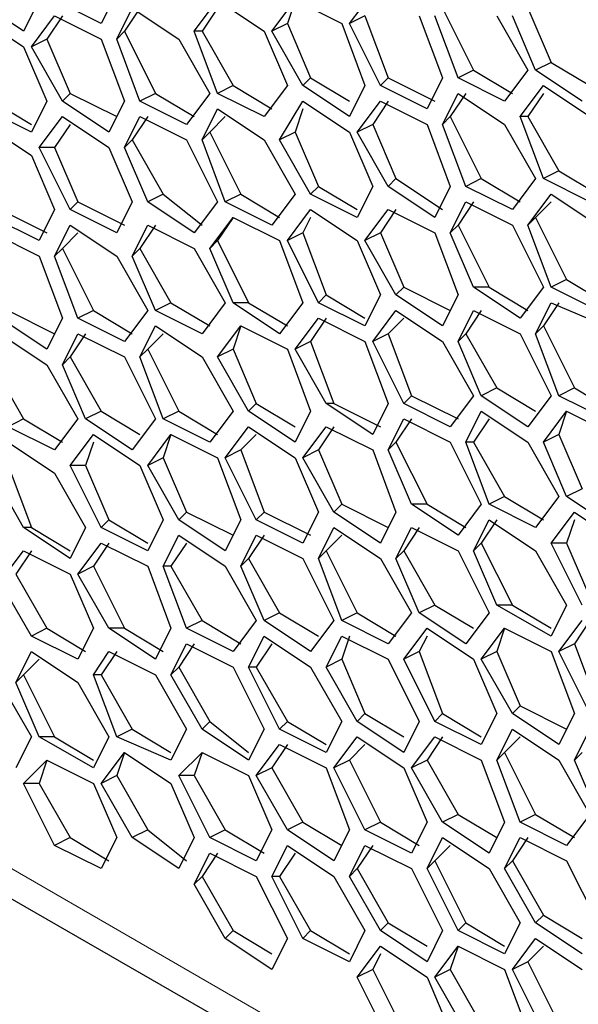
# Model space of a CAD drawing. Units: millimetres. Extents: x 11 to 403, y 11 to 287.
# Drawn here: x 319 to 322, y 67 to 72 of the extents above; entities that cross this region are included whole.
import ezdxf

# ---------------------------------------------------------------- set-up
doc = ezdxf.new("R2010")
doc.units = ezdxf.units.MM
doc.header["$MEASUREMENT"] = 0
doc.linetypes.add('AI-Linetype-129', pattern=[12.7, 6.35, -1.27, 1.27, -1.27, 1.27, -1.27])
doc.layers.add('Capa 1', color=7, linetype='Continuous')

msp = doc.modelspace()

# ---------------------------------------------------------------- linework, layer by layer
at = {"layer": 'Capa 1', "color": 7, "lineweight": 25}
for points in [[(305.6467, 75.4592), (336.1266, 57.8908)], [(319.8283, 71.6844), (319.7578, 71.5433)], [(320.8867, 71.5433), (320.9925, 71.6844)], [(319.405, 71.5081), (319.1933, 71.6492)], [(319.4755, 71.6492), (319.405, 71.5081)], [(319.7578, 71.5433), (319.5461, 71.6492)], [(320.1811, 71.5081), (320.2869, 71.6492)], [(320.2869, 71.6492), (320.4986, 71.5081)], [(320.5339, 71.5081), (320.6397, 71.6492)], [(320.6397, 71.6492), (320.6044, 71.5433)], [(320.6397, 71.6492), (320.8514, 71.5433)], [(319.8283, 71.4728), (319.8989, 71.6139)], [(319.9342, 71.6139), (319.8636, 71.5081)], [(319.8989, 71.6139), (320.1105, 71.4728)], [(320.2869, 71.6139), (320.2164, 71.5081)], [(321.31, 71.6139), (321.4511, 71.3317)], [(321.698, 71.6139), (321.8039, 71.3669)], [(319.1933, 71.5786), (319.405, 71.4375)], [(319.4403, 71.4375), (319.5461, 71.5786)], [(319.5814, 71.5786), (319.5108, 71.4728)], [(319.5461, 71.5786), (319.7578, 71.4728)], [(320.9572, 71.5786), (320.8867, 71.5433)], [(320.9572, 71.5786), (321.063, 71.2964)], [(321.2041, 71.5786), (321.31, 71.2964)], [(321.3805, 71.2964), (321.2747, 71.5786)], [(321.5569, 71.5786), (321.698, 71.3317)], [(321.7333, 71.3317), (321.6275, 71.5786)], [(319.8636, 71.5081), (319.8283, 71.4728)], [(319.8636, 71.5081), (320.0047, 71.2258)], [(320.2164, 71.5081), (320.1811, 71.5081)], [(320.2869, 71.2258), (320.1811, 71.5081)], [(320.2164, 71.5081), (320.3575, 71.2611)], [(320.4986, 71.5081), (320.6044, 71.2611)], [(320.6044, 71.5433), (320.5339, 71.5081)], [(320.675, 71.2611), (320.5339, 71.5081)], [(320.6044, 71.5433), (320.7103, 71.2964)], [(320.8514, 71.5433), (320.9572, 71.2611)], [(321.0278, 71.2611), (320.8867, 71.5433)], [(319.5108, 71.4728), (319.4403, 71.4375)], [(319.5108, 71.4728), (319.6166, 71.2258)], [(319.7578, 71.4728), (319.8636, 71.1906)], [(319.9342, 71.1906), (319.8283, 71.4728)], [(320.1105, 71.4728), (320.2516, 71.2258)], [(319.405, 71.4375), (319.5108, 71.1906)], [(319.5814, 71.1906), (319.4403, 71.4375)], [(321.4511, 71.3317), (321.3805, 71.2964)], [(321.4511, 71.3317), (321.6275, 71.2258)], [(321.698, 71.3317), (321.5922, 71.1906)], [(321.8039, 71.3669), (321.7333, 71.3317)], [(321.945, 71.1906), (321.7333, 71.3317)], [(321.8039, 71.3669), (321.9803, 71.2611)], [(320.7103, 71.2964), (320.675, 71.2611)], [(320.7103, 71.2964), (320.8867, 71.1906)], [(321.063, 71.2964), (321.0278, 71.2611)], [(321.063, 71.2964), (321.2747, 71.1906)], [(321.31, 71.2964), (321.2394, 71.1553)], [(321.5922, 71.1906), (321.3805, 71.2964)], [(320.3575, 71.2611), (320.2869, 71.2258)], [(320.3575, 71.2611), (320.5339, 71.1553)], [(320.6044, 71.2611), (320.4986, 71.12)], [(320.8867, 71.12), (320.675, 71.2611)], [(320.9572, 71.2611), (320.8867, 71.12)], [(321.2394, 71.1553), (321.0278, 71.2611)], [(321.6628, 71.12), (321.7686, 71.2611)], [(321.7686, 71.2611), (321.9803, 71.12)], [(319.6166, 71.2258), (319.5814, 71.1906)], [(319.6166, 71.2258), (319.8283, 71.12)], [(320.0047, 71.2258), (319.9342, 71.1906)], [(320.0047, 71.2258), (320.1811, 71.12)], [(320.2516, 71.2258), (320.1458, 71.0847)], [(320.4986, 71.12), (320.2869, 71.2258)], [(321.31, 71.0847), (321.3805, 71.2258)], [(321.4158, 71.2258), (321.3453, 71.12)], [(321.3805, 71.2258), (321.5922, 71.0847)], [(321.7686, 71.2258), (321.698, 71.12)], [(319.4403, 71.0494), (319.2286, 71.1553)], [(319.2639, 71.1906), (319.4403, 71.0847)], [(319.5108, 71.1906), (319.4403, 71.0494)], [(319.793, 71.0494), (319.5814, 71.1906)], [(319.8636, 71.1906), (319.793, 71.0494)], [(320.1458, 71.0847), (319.9342, 71.1906)], [(320.2164, 71.0142), (320.2869, 71.1553)], [(320.2869, 71.1553), (320.4986, 71.0142)], [(320.5691, 71.0142), (320.675, 71.1906)], [(320.675, 71.1553), (320.6397, 71.0494)], [(320.675, 71.1906), (320.8867, 71.0494)], [(320.9219, 71.0494), (321.0278, 71.1906)], [(321.063, 71.1906), (320.9925, 71.0847)], [(321.0278, 71.1906), (321.2394, 71.0847)], [(319.4755, 70.9789), (319.5814, 71.12)], [(319.5814, 71.12), (319.793, 70.9789)], [(319.8636, 70.9789), (319.9342, 71.12)], [(319.9694, 71.12), (319.8989, 71.0142)], [(319.9342, 71.12), (320.1458, 71.0142)], [(320.3222, 71.12), (320.2516, 71.0494)], [(321.3453, 71.12), (321.31, 71.0847)], [(321.3453, 71.12), (321.4864, 70.8378)], [(321.698, 71.12), (321.6628, 71.12)], [(321.7686, 70.8378), (321.6628, 71.12)], [(321.698, 71.12), (321.8391, 70.8731)], [(319.2286, 71.0847), (319.4403, 70.9436)], [(319.6166, 71.0847), (319.5461, 70.9789)], [(320.9925, 71.0847), (320.9219, 71.0494)], [(320.9925, 71.0847), (321.0983, 70.8378)], [(321.2394, 71.0847), (321.3453, 70.8025)], [(321.4158, 70.8025), (321.31, 71.0847)], [(321.5922, 71.0847), (321.7333, 70.8378)], [(319.8989, 71.0142), (319.8636, 70.9789)], [(319.8989, 71.0142), (320.04, 70.7672)], [(320.1458, 71.0142), (320.2869, 70.7319)], [(320.2516, 71.0494), (320.2164, 71.0142)], [(320.3222, 70.7319), (320.2164, 71.0142)], [(320.2516, 71.0494), (320.3928, 70.7672)], [(320.4986, 71.0142), (320.6397, 70.7672)], [(320.6397, 71.0494), (320.5691, 71.0142)], [(320.7103, 70.7672), (320.5691, 71.0142)], [(320.6397, 71.0494), (320.7455, 70.8025)], [(320.8867, 71.0494), (320.9925, 70.8025)], [(321.063, 70.8025), (320.9219, 71.0494)], [(319.5461, 70.9789), (319.4755, 70.9789)], [(319.6166, 70.6967), (319.4755, 70.9789)], [(319.5461, 70.9789), (319.6519, 70.7319)], [(319.793, 70.9789), (319.8989, 70.7319)], [(319.9694, 70.7319), (319.8636, 70.9789)], [(319.4403, 70.9436), (319.5461, 70.6967)], [(321.0983, 70.8378), (321.063, 70.8025)], [(321.0983, 70.8378), (321.31, 70.6967)], [(321.4864, 70.8378), (321.4158, 70.8025)], [(321.4864, 70.8378), (321.6628, 70.7319)], [(321.7333, 70.8378), (321.6275, 70.6967)], [(321.8391, 70.8731), (321.7686, 70.8378)], [(321.9803, 70.7319), (321.7686, 70.8378)], [(321.8391, 70.8731), (322.0155, 70.7672)], [(320.7455, 70.8025), (320.7103, 70.7672)], [(320.7455, 70.8025), (320.9219, 70.6967)], [(320.9925, 70.8025), (320.9219, 70.6614)], [(321.2747, 70.6614), (321.063, 70.8025)], [(321.3453, 70.8025), (321.2747, 70.6614)], [(321.6275, 70.6967), (321.4158, 70.8025)], [(320.04, 70.7672), (319.9694, 70.7319)], [(320.04, 70.7672), (320.2164, 70.6261)], [(320.3928, 70.7672), (320.3222, 70.7319)], [(320.3928, 70.7672), (320.5691, 70.6614)], [(320.6397, 70.7672), (320.5339, 70.6261)], [(320.9219, 70.6614), (320.7103, 70.7672)], [(321.698, 70.6261), (321.8039, 70.7672)], [(321.8039, 70.7672), (322.0155, 70.6261)], [(319.6519, 70.7319), (319.6166, 70.6967)], [(319.6519, 70.7319), (319.8636, 70.6261)], [(319.8989, 70.7319), (319.8283, 70.5908)], [(320.1811, 70.5908), (319.9694, 70.7319)], [(320.2869, 70.7319), (320.1811, 70.5908)], [(320.5339, 70.6261), (320.3222, 70.7319)], [(321.3453, 70.5908), (321.4158, 70.7319)], [(321.4511, 70.7319), (321.3805, 70.6261)], [(321.4158, 70.7319), (321.6275, 70.6261)], [(321.8039, 70.7319), (321.7333, 70.6614)], [(319.4755, 70.5556), (319.2639, 70.6614)], [(319.2992, 70.6967), (319.5108, 70.5908)], [(319.5461, 70.6967), (319.4755, 70.5556)], [(319.8283, 70.5908), (319.6166, 70.6967)], [(320.2516, 70.5203), (320.3575, 70.6614)], [(320.3575, 70.6614), (320.2869, 70.5556)], [(320.3575, 70.6614), (320.5691, 70.5556)], [(320.6044, 70.5556), (320.7103, 70.6967)], [(320.7103, 70.6614), (320.675, 70.5908)], [(320.7103, 70.6967), (320.9219, 70.5556)], [(320.9572, 70.5556), (321.063, 70.6967)], [(321.0983, 70.6967), (321.0278, 70.5908)], [(321.063, 70.6967), (321.2747, 70.5908)], [(321.7333, 70.6614), (321.698, 70.6261)], [(321.7333, 70.6614), (321.8744, 70.3792)], [(319.5461, 70.485), (319.6166, 70.6261)], [(319.6166, 70.6261), (319.8283, 70.485)], [(319.8989, 70.485), (319.9694, 70.6261)], [(320.0047, 70.6261), (319.9342, 70.5203)], [(319.9694, 70.6261), (320.1811, 70.5203)], [(321.3805, 70.6261), (321.3453, 70.5908)], [(321.3805, 70.6261), (321.5217, 70.3439)], [(321.6275, 70.6261), (321.7686, 70.3439)], [(321.8039, 70.3439), (321.698, 70.6261)], [(319.2639, 70.5908), (319.4755, 70.485)], [(319.6519, 70.5908), (319.5814, 70.5203)], [(320.675, 70.5908), (320.6044, 70.5556)], [(320.675, 70.5908), (320.7808, 70.3086)], [(321.0278, 70.5908), (320.9572, 70.5556)], [(321.0278, 70.5908), (321.1336, 70.3439)], [(321.2747, 70.5908), (321.3805, 70.3086)], [(321.4511, 70.3439), (321.3453, 70.5908)], [(319.5814, 70.5203), (319.5461, 70.485)], [(319.5814, 70.5203), (319.7225, 70.2381)], [(319.9342, 70.5203), (319.8989, 70.485)], [(319.9342, 70.5203), (320.0753, 70.2733)], [(320.1811, 70.5203), (320.3222, 70.2733)], [(320.2869, 70.5556), (320.2516, 70.5203)], [(320.3575, 70.2733), (320.2516, 70.5203)], [(320.2869, 70.5556), (320.428, 70.2733)], [(320.5691, 70.5556), (320.675, 70.2733)], [(320.7455, 70.2733), (320.6044, 70.5556)], [(320.9219, 70.5556), (321.0278, 70.3086)], [(321.0983, 70.3086), (320.9572, 70.5556)], [(319.4755, 70.485), (319.5814, 70.2028)], [(319.6519, 70.2028), (319.5461, 70.485)], [(319.8283, 70.485), (319.9694, 70.2381)], [(320.0047, 70.2381), (319.8989, 70.485)], [(321.1336, 70.3439), (321.0983, 70.3086)], [(321.1336, 70.3439), (321.3453, 70.2381)], [(321.5217, 70.3439), (321.4511, 70.3439)], [(321.6628, 70.2028), (321.4511, 70.3439)], [(321.5217, 70.3439), (321.698, 70.2381)], [(321.7686, 70.3439), (321.6628, 70.2028)], [(321.8744, 70.3792), (321.8039, 70.3439)], [(322.0155, 70.2381), (321.8039, 70.3439)], [(321.8744, 70.3792), (322.0508, 70.2733)], [(320.7808, 70.3086), (320.7455, 70.2733)], [(320.7808, 70.3086), (320.9572, 70.2028)], [(321.0278, 70.3086), (320.9572, 70.1675)], [(321.31, 70.1675), (321.0983, 70.3086)], [(321.3805, 70.3086), (321.31, 70.1675)], [(320.0753, 70.2733), (320.0047, 70.2381)], [(320.0753, 70.2733), (320.2516, 70.1675)], [(320.3222, 70.2733), (320.2164, 70.1322)], [(320.428, 70.2733), (320.3575, 70.2733)], [(320.5691, 70.1322), (320.3575, 70.2733)], [(320.428, 70.2733), (320.6044, 70.1675)], [(320.675, 70.2733), (320.5691, 70.1322)], [(320.9572, 70.1675), (320.7455, 70.2733)], [(321.7333, 70.1322), (321.8039, 70.2733)], [(321.8391, 70.2733), (321.7686, 70.1675)], [(321.8039, 70.2733), (322.0508, 70.1675)], [(319.3344, 70.2381), (319.5461, 70.1322)], [(319.7225, 70.2381), (319.6519, 70.2028)], [(319.7225, 70.2381), (319.8989, 70.1322)], [(319.9694, 70.2381), (319.8636, 70.0969)], [(320.2164, 70.1322), (320.0047, 70.2381)], [(320.9925, 70.0969), (321.0983, 70.2381)], [(321.0983, 70.2381), (321.31, 70.0969)], [(321.3805, 70.0969), (321.4511, 70.2381)], [(321.4864, 70.2381), (321.4158, 70.1322)], [(321.4511, 70.2381), (321.6628, 70.1322)], [(319.5108, 70.0617), (319.2992, 70.2028)], [(319.5814, 70.2028), (319.5108, 70.0617)], [(319.8636, 70.0969), (319.6519, 70.2028)], [(319.9342, 70.0264), (320.0047, 70.1675)], [(320.0047, 70.1675), (320.2164, 70.0264)], [(320.2869, 70.0264), (320.3928, 70.1675)], [(320.3928, 70.1675), (320.3575, 70.0617)], [(320.3928, 70.1675), (320.6044, 70.0617)], [(320.6397, 70.0617), (320.7455, 70.2028)], [(320.7808, 70.2028), (320.7103, 70.0969)], [(320.7455, 70.2028), (320.9572, 70.0969)], [(321.1336, 70.2028), (321.063, 70.1322)], [(321.7686, 70.1675), (321.7333, 70.1322)], [(321.7686, 70.1675), (321.9097, 69.8853)], [(319.2992, 70.1322), (319.5108, 69.9911)], [(319.5814, 69.9911), (319.6519, 70.1322)], [(319.6872, 70.1322), (319.6166, 70.0264)], [(319.6519, 70.1322), (319.8636, 70.0264)], [(320.04, 70.1322), (319.9694, 70.0617)], [(321.063, 70.1322), (320.9925, 70.0969)], [(321.063, 70.1322), (321.1689, 69.85)], [(321.4158, 70.1322), (321.3805, 70.0969)], [(321.4158, 70.1322), (321.5569, 69.8853)], [(321.6628, 70.1322), (321.8039, 69.85)], [(321.8391, 69.85), (321.7333, 70.1322)], [(320.7103, 70.0969), (320.6397, 70.0617)], [(320.7103, 70.0969), (320.8161, 69.8147)], [(320.9572, 70.0969), (321.063, 69.8147)], [(321.1336, 69.8147), (320.9925, 70.0969)], [(321.31, 70.0969), (321.4511, 69.85)], [(321.4864, 69.85), (321.3805, 70.0969)], [(319.9694, 70.0617), (319.9342, 70.0264)], [(319.9694, 70.0617), (320.1105, 69.7794)], [(320.3575, 70.0617), (320.2869, 70.0264)], [(320.3575, 70.0617), (320.4633, 69.8147)], [(320.6044, 70.0617), (320.7103, 69.7794)], [(320.7808, 69.8147), (320.6397, 70.0617)], [(319.2639, 69.9911), (319.405, 69.7442)], [(319.5108, 69.9911), (319.6519, 69.7442)], [(319.6166, 70.0264), (319.5814, 69.9911)], [(319.6872, 69.7442), (319.5814, 69.9911)], [(319.6166, 70.0264), (319.7578, 69.7794)], [(319.8636, 70.0264), (320.0047, 69.7442)], [(320.04, 69.7442), (319.9342, 70.0264)], [(320.2164, 70.0264), (320.3575, 69.7794)], [(320.428, 69.7794), (320.2869, 70.0264)], [(321.1689, 69.85), (321.1336, 69.8147)], [(321.1689, 69.85), (321.3805, 69.7442)], [(321.4511, 69.85), (321.3453, 69.7089)], [(321.5569, 69.8853), (321.4864, 69.85)], [(321.698, 69.7089), (321.4864, 69.85)], [(321.5569, 69.8853), (321.7333, 69.7794)], [(321.8039, 69.85), (321.698, 69.7089)], [(321.9097, 69.8853), (321.8391, 69.85)], [(322.0508, 69.7442), (321.8391, 69.85)], [(321.9097, 69.8853), (322.0861, 69.7794)], [(320.4633, 69.8147), (320.428, 69.7794)], [(320.4633, 69.8147), (320.6397, 69.7089)], [(320.8161, 69.8147), (320.7808, 69.8147)], [(320.9925, 69.6736), (320.7808, 69.8147)], [(320.8161, 69.8147), (321.0278, 69.7089)], [(321.063, 69.8147), (320.9925, 69.6736)], [(321.3453, 69.7089), (321.1336, 69.8147)], [(319.7578, 69.7794), (319.6872, 69.7442)], [(319.7578, 69.7794), (319.9342, 69.6736)], [(320.1105, 69.7794), (320.04, 69.7442)], [(320.1105, 69.7794), (320.2869, 69.6736)], [(320.3575, 69.7794), (320.2516, 69.6383)], [(320.6397, 69.6383), (320.428, 69.7794)], [(320.7103, 69.7794), (320.6397, 69.6383)], [(321.4158, 69.6383), (321.4864, 69.7794)], [(321.4864, 69.7794), (321.698, 69.6383)], [(321.7686, 69.6383), (321.8744, 69.7794)], [(321.8744, 69.7794), (321.8391, 69.6736)], [(321.8744, 69.7794), (322.0861, 69.6736)], [(319.405, 69.7442), (319.3344, 69.7089)], [(319.405, 69.7442), (319.5814, 69.6383)], [(319.6519, 69.7442), (319.5461, 69.6031)], [(319.8989, 69.6031), (319.6872, 69.7442)], [(320.0047, 69.7442), (319.8989, 69.6031)], [(320.2516, 69.6383), (320.04, 69.7442)], [(321.063, 69.6031), (321.1336, 69.7442)], [(321.1689, 69.7442), (321.0983, 69.6383)], [(321.1336, 69.7442), (321.3453, 69.6383)], [(321.5217, 69.7442), (321.4511, 69.6383)], [(319.5461, 69.6031), (319.3344, 69.7089)], [(319.6166, 69.5325), (319.7225, 69.6736)], [(319.7225, 69.6736), (319.9342, 69.5325)], [(319.9694, 69.5325), (320.0753, 69.6736)], [(320.0753, 69.6736), (320.04, 69.5678)], [(320.0753, 69.6736), (320.2869, 69.5678)], [(320.3222, 69.5678), (320.428, 69.7089)], [(320.4633, 69.6736), (320.3928, 69.6031)], [(320.428, 69.7089), (320.6397, 69.5678)], [(320.675, 69.5678), (320.7808, 69.7089)], [(320.8161, 69.7089), (320.7455, 69.6031)], [(320.7808, 69.7089), (320.9925, 69.6031)], [(321.8391, 69.6736), (321.7686, 69.6383)], [(321.8391, 69.6736), (321.945, 69.4267)], [(319.3344, 69.6383), (319.5461, 69.4972)], [(319.7225, 69.6383), (319.6872, 69.5325)], [(321.0983, 69.6383), (321.063, 69.6031)], [(321.0983, 69.6383), (321.2394, 69.3561)], [(321.3453, 69.6383), (321.4864, 69.3561)], [(321.4511, 69.6383), (321.4158, 69.6383)], [(321.5217, 69.3561), (321.4158, 69.6383)], [(321.4511, 69.6383), (321.5922, 69.3914)], [(321.698, 69.6383), (321.8391, 69.3914)], [(321.8744, 69.3914), (321.7686, 69.6383)], [(320.3928, 69.6031), (320.3222, 69.5678)], [(320.3928, 69.6031), (320.4986, 69.3208)], [(320.7455, 69.6031), (320.675, 69.5678)], [(320.7455, 69.6031), (320.8514, 69.3561)], [(320.9925, 69.6031), (321.0983, 69.3208)], [(321.1689, 69.3561), (321.063, 69.6031)], [(320.04, 69.5678), (319.9694, 69.5325)], [(320.04, 69.5678), (320.1458, 69.3208)], [(320.2869, 69.5678), (320.3928, 69.2856)], [(320.4633, 69.2856), (320.3222, 69.5678)], [(320.6397, 69.5678), (320.7455, 69.3208)], [(320.8161, 69.3208), (320.675, 69.5678)], [(319.405, 69.2503), (319.2639, 69.4972)], [(319.3344, 69.5325), (319.4403, 69.2503)], [(319.5461, 69.4972), (319.6872, 69.2503)], [(319.6872, 69.5325), (319.6166, 69.5325)], [(319.7578, 69.2503), (319.6166, 69.5325)], [(319.6872, 69.5325), (319.793, 69.2856)], [(319.9342, 69.5325), (320.04, 69.2856)], [(320.1105, 69.2856), (319.9694, 69.5325)], [(321.945, 69.4267), (321.8744, 69.3914)], [(320.8514, 69.3561), (320.8161, 69.3208)], [(320.8514, 69.3561), (321.063, 69.2503)], [(321.2394, 69.3561), (321.1689, 69.3561)], [(321.3805, 69.215), (321.1689, 69.3561)], [(321.2394, 69.3561), (321.4158, 69.2503)], [(321.4864, 69.3561), (321.3805, 69.215)], [(321.5922, 69.3914), (321.5217, 69.3561)], [(321.7333, 69.2503), (321.5217, 69.3561)], [(321.5922, 69.3914), (321.7686, 69.2856)], [(321.8391, 69.3914), (321.7333, 69.2503)], [(322.0861, 69.2503), (321.8744, 69.3914)], [(320.1458, 69.3208), (320.1105, 69.2856)], [(320.1458, 69.3208), (320.3575, 69.215)], [(320.4986, 69.3208), (320.4633, 69.2856)], [(320.4986, 69.3208), (320.7103, 69.215)], [(320.7455, 69.3208), (320.675, 69.1797)], [(321.0278, 69.1797), (320.8161, 69.3208)], [(321.0983, 69.3208), (321.0278, 69.1797)], [(321.8039, 69.1797), (321.9097, 69.3208)], [(321.9097, 69.3208), (322.1214, 69.1797)], [(319.793, 69.2856), (319.7578, 69.2503)], [(319.793, 69.2856), (319.9694, 69.1797)], [(320.04, 69.2856), (319.9694, 69.1444)], [(320.3222, 69.1444), (320.1105, 69.2856)], [(320.3928, 69.2856), (320.3222, 69.1444)], [(320.675, 69.1797), (320.4633, 69.2856)], [(321.4511, 69.1444), (321.5217, 69.2856)], [(321.5569, 69.2856), (321.4864, 69.1797)], [(321.5217, 69.2856), (321.7333, 69.1444)], [(321.9097, 69.2856), (321.8744, 69.1797)], [(319.4403, 69.2503), (319.405, 69.2503)], [(319.6166, 69.1092), (319.405, 69.2503)], [(319.4403, 69.2503), (319.6166, 69.1444)], [(319.6872, 69.2503), (319.6166, 69.1092)], [(319.9694, 69.1444), (319.7578, 69.2503)], [(320.7455, 69.1092), (320.8161, 69.2503)], [(320.8161, 69.2503), (321.0278, 69.1092)], [(321.0983, 69.1092), (321.1689, 69.2503)], [(321.2041, 69.2503), (321.1336, 69.1444)], [(321.1689, 69.2503), (321.3805, 69.1444)], [(319.6519, 69.0386), (319.7578, 69.1797)], [(319.793, 69.1797), (319.7225, 69.0739)], [(319.7578, 69.1797), (319.9694, 69.0739)], [(320.04, 69.0739), (320.1105, 69.215)], [(320.1458, 69.1797), (320.0753, 69.0739)], [(320.1105, 69.215), (320.3222, 69.0739)], [(320.3928, 69.0739), (320.4633, 69.215)], [(320.4986, 69.215), (320.428, 69.1092)], [(320.4633, 69.215), (320.675, 69.1092)], [(320.8514, 69.215), (320.7808, 69.1444)], [(321.4864, 69.1797), (321.4511, 69.1444)], [(321.4864, 69.1797), (321.6275, 68.8975)], [(321.8744, 69.1797), (321.8039, 69.1797)], [(321.945, 68.8975), (321.8039, 69.1797)], [(321.8744, 69.1797), (321.9803, 68.9328)], [(319.2992, 69.0033), (319.405, 69.1444)], [(319.4403, 69.1444), (319.3697, 69.0386)], [(319.405, 69.1444), (319.6166, 69.0386)], [(320.7808, 69.1444), (320.7455, 69.1092)], [(320.7808, 69.1444), (320.9219, 68.8622)], [(321.1336, 69.1444), (321.0983, 69.1092)], [(321.1336, 69.1444), (321.2747, 68.8975)], [(321.3805, 69.1444), (321.5217, 68.8622)], [(321.5569, 68.8975), (321.4511, 69.1444)], [(321.7333, 69.1444), (321.8744, 68.8975)], [(320.428, 69.1092), (320.3928, 69.0739)], [(320.428, 69.1092), (320.5691, 68.8622)], [(320.675, 69.1092), (320.8161, 68.8269)], [(320.8514, 68.8269), (320.7455, 69.1092)], [(321.0278, 69.1092), (321.1689, 68.8622)], [(321.2041, 68.8622), (321.0983, 69.1092)], [(319.7225, 69.0739), (319.6519, 69.0386)], [(319.7225, 69.0739), (319.8636, 68.7917)], [(319.9694, 69.0739), (320.0753, 68.7917)], [(320.0753, 69.0739), (320.04, 69.0739)], [(320.1458, 68.7917), (320.04, 69.0739)], [(320.0753, 69.0739), (320.2164, 68.8269)], [(320.3222, 69.0739), (320.4633, 68.8269)], [(320.4986, 68.8269), (320.3928, 69.0739)], [(319.4403, 68.7564), (319.2992, 69.0033)], [(319.3697, 69.0386), (319.5108, 68.7917)], [(319.6166, 69.0386), (319.7225, 68.7917)], [(319.793, 68.7917), (319.6519, 69.0386)], [(320.5691, 68.8622), (320.4986, 68.8269)], [(320.5691, 68.8622), (320.7455, 68.7564)], [(320.9219, 68.8622), (320.8514, 68.8269)], [(320.9219, 68.8622), (321.0983, 68.7564)], [(321.1689, 68.8622), (321.063, 68.7211)], [(321.2747, 68.8975), (321.2041, 68.8622)], [(321.4158, 68.7211), (321.2041, 68.8622)], [(321.2747, 68.8975), (321.4511, 68.7917)], [(321.5217, 68.8622), (321.4158, 68.7211)], [(321.6275, 68.8975), (321.5569, 68.8975)], [(321.8039, 68.7564), (321.5569, 68.8975)], [(321.6275, 68.8975), (321.8039, 68.7917)], [(321.8744, 68.8975), (321.8039, 68.7564)], [(320.2164, 68.8269), (320.1458, 68.7917)], [(320.2164, 68.8269), (320.3928, 68.7211)], [(320.4633, 68.8269), (320.3575, 68.6858)], [(320.7103, 68.6858), (320.4986, 68.8269)], [(320.8161, 68.8269), (320.7103, 68.6858)], [(321.063, 68.7211), (320.8514, 68.8269)], [(321.8391, 68.6858), (321.945, 68.8269)], [(321.9803, 68.8269), (321.9097, 68.7211)], [(319.5108, 68.7917), (319.4403, 68.7564)], [(319.5108, 68.7917), (319.6872, 68.6858)], [(319.7225, 68.7917), (319.6519, 68.6506)], [(319.8636, 68.7917), (319.793, 68.7917)], [(320.0047, 68.6506), (319.793, 68.7917)], [(319.8636, 68.7917), (320.04, 68.6858)], [(320.0753, 68.7917), (320.0047, 68.6506)], [(320.3575, 68.6858), (320.1458, 68.7917)], [(321.1336, 68.6506), (321.2394, 68.7917)], [(321.2394, 68.7917), (321.4511, 68.6506)], [(321.4864, 68.6506), (321.5922, 68.7917)], [(321.5922, 68.7917), (321.5569, 68.6858)], [(321.5922, 68.7917), (321.8039, 68.6858)], [(319.6519, 68.6506), (319.4403, 68.7564)], [(320.428, 68.6153), (320.4986, 68.7564)], [(320.4986, 68.7564), (320.7103, 68.6153)], [(320.7808, 68.6153), (320.8514, 68.7564)], [(320.8867, 68.7564), (320.8514, 68.6506)], [(320.8514, 68.7564), (321.063, 68.6506)], [(321.2394, 68.7564), (321.2041, 68.6858)], [(319.3697, 68.5447), (319.4403, 68.6858)], [(319.4403, 68.6858), (319.6519, 68.5447)], [(319.7225, 68.58), (319.793, 68.6858)], [(319.8283, 68.6858), (319.7578, 68.58)], [(319.793, 68.6858), (320.0047, 68.58)], [(320.0753, 68.58), (320.1458, 68.7211)], [(320.1811, 68.7211), (320.1105, 68.6153)], [(320.1458, 68.7211), (320.3575, 68.6153)], [(320.5339, 68.7211), (320.4633, 68.6153)], [(321.2041, 68.6858), (321.1336, 68.6506)], [(321.2041, 68.6858), (321.31, 68.4036)], [(321.5569, 68.6858), (321.4864, 68.6506)], [(321.5569, 68.6858), (321.6628, 68.4389)], [(321.8039, 68.6858), (321.9097, 68.4036)], [(321.9097, 68.7211), (321.8391, 68.6858)], [(321.9803, 68.4036), (321.8391, 68.6858)], [(321.9097, 68.7211), (322.0155, 68.4389)], [(319.4755, 68.6506), (319.405, 68.58)], [(320.8514, 68.6506), (320.7808, 68.6153)], [(320.8514, 68.6506), (320.9572, 68.4036)], [(321.063, 68.6506), (321.2041, 68.3683)], [(321.2747, 68.3683), (321.1336, 68.6506)], [(321.4511, 68.6506), (321.5569, 68.4036)], [(321.6275, 68.4036), (321.4864, 68.6506)], [(320.1105, 68.6153), (320.0753, 68.58)], [(320.1105, 68.6153), (320.2516, 68.3683)], [(320.3575, 68.6153), (320.4986, 68.3331)], [(320.4633, 68.6153), (320.428, 68.6153)], [(320.5691, 68.3331), (320.428, 68.6153)], [(320.4633, 68.6153), (320.6044, 68.3683)], [(320.7103, 68.6153), (320.8514, 68.3683)], [(320.9219, 68.3683), (320.7808, 68.6153)], [(319.405, 68.58), (319.3697, 68.5447)], [(319.405, 68.58), (319.5461, 68.2978)], [(319.7578, 68.58), (319.7225, 68.58)], [(319.8283, 68.2978), (319.7225, 68.58)], [(319.7578, 68.58), (319.8989, 68.3331)], [(320.0047, 68.58), (320.1458, 68.3331)], [(320.2164, 68.3331), (320.0753, 68.58)], [(319.2992, 68.5447), (319.4403, 68.2978)], [(319.4755, 68.2978), (319.3697, 68.5447)], [(319.6519, 68.5447), (319.793, 68.2978)], [(321.6628, 68.4389), (321.6275, 68.4036)], [(321.6628, 68.4389), (321.8744, 68.3331)], [(320.9572, 68.4036), (320.9219, 68.3683)], [(320.9572, 68.4036), (321.1336, 68.2978)], [(321.31, 68.4036), (321.2747, 68.3683)], [(321.31, 68.4036), (321.4864, 68.2978)], [(321.5569, 68.4036), (321.4864, 68.2625)], [(321.8391, 68.2625), (321.6275, 68.4036)], [(321.9097, 68.4036), (321.8391, 68.2625)], [(319.8989, 68.3331), (319.8283, 68.2978)], [(319.8989, 68.3331), (320.0753, 68.2272)], [(320.1458, 68.3331), (320.0753, 68.1919)], [(320.2516, 68.3683), (320.2164, 68.3331)], [(320.428, 68.1919), (320.2164, 68.3331)], [(320.2516, 68.3683), (320.428, 68.2272)], [(320.4986, 68.3331), (320.428, 68.1919)], [(320.6044, 68.3683), (320.5691, 68.3331)], [(320.7808, 68.2272), (320.5691, 68.3331)], [(320.6044, 68.3683), (320.7808, 68.2625)], [(320.8514, 68.3683), (320.7808, 68.2272)], [(321.1336, 68.2272), (320.9219, 68.3683)], [(321.2041, 68.3683), (321.1336, 68.2272)], [(321.4864, 68.2625), (321.2747, 68.3683)], [(321.5569, 68.1919), (321.6275, 68.3331)], [(321.6275, 68.3331), (321.8391, 68.1919)], [(321.9097, 68.1919), (321.9803, 68.3331)], [(319.4403, 68.2978), (319.3697, 68.1567)], [(319.5461, 68.2978), (319.4755, 68.2978)], [(319.7225, 68.1567), (319.4755, 68.2978)], [(319.5461, 68.2978), (319.7225, 68.1919)], [(319.793, 68.2978), (319.7225, 68.1567)], [(320.0753, 68.1919), (319.8283, 68.2978)], [(320.8161, 68.1567), (320.9219, 68.2978)], [(320.9219, 68.2978), (321.1336, 68.1567)], [(321.1689, 68.1567), (321.2747, 68.2978)], [(321.31, 68.2978), (321.2394, 68.1919)], [(321.2747, 68.2978), (321.4864, 68.1919)], [(321.6628, 68.2978), (321.5922, 68.2272)], [(320.4633, 68.1214), (320.5691, 68.2625)], [(320.6044, 68.2625), (320.5339, 68.1567)], [(320.5691, 68.2625), (320.7808, 68.1567)], [(320.9572, 68.2625), (320.8867, 68.1919)], [(319.405, 68.0861), (319.5108, 68.1919)], [(319.5108, 68.1919), (319.4755, 68.0861)], [(319.5108, 68.1919), (319.7225, 68.0861)], [(319.7578, 68.0861), (319.8636, 68.2272)], [(319.8636, 68.2272), (319.8283, 68.1214)], [(319.8636, 68.2272), (320.0753, 68.0861)], [(320.1105, 68.1214), (320.2164, 68.2272)], [(320.2164, 68.2272), (320.1811, 68.1214)], [(320.2164, 68.2272), (320.428, 68.1214)], [(320.8867, 68.1919), (320.8161, 68.1567)], [(320.8867, 68.1919), (321.0278, 67.9097)], [(321.2394, 68.1919), (321.1689, 68.1567)], [(321.2394, 68.1919), (321.3805, 67.945)], [(321.4864, 68.1919), (321.5922, 67.9097)], [(321.5922, 68.2272), (321.5569, 68.1919)], [(321.6628, 67.9097), (321.5569, 68.1919)], [(321.5922, 68.2272), (321.7333, 67.945)], [(321.8391, 68.1919), (321.9803, 67.945)], [(321.945, 68.2272), (321.9097, 68.1919)], [(322.0155, 67.945), (321.9097, 68.1919)], [(320.5339, 68.1567), (320.4633, 68.1214)], [(320.5339, 68.1567), (320.675, 67.9097)], [(320.7808, 68.1567), (320.8867, 67.8744)], [(320.9572, 67.8744), (320.8161, 68.1567)], [(321.1336, 68.1567), (321.2394, 67.9097)], [(321.31, 67.9097), (321.1689, 68.1567)], [(319.8283, 68.1214), (319.7578, 68.0861)], [(319.8283, 68.1214), (319.9694, 67.8744)], [(320.1811, 68.1214), (320.1105, 68.1214)], [(320.2516, 67.8392), (320.1105, 68.1214)], [(320.1811, 68.1214), (320.3222, 67.8744)], [(320.428, 68.1214), (320.5339, 67.8744)], [(320.6044, 67.8744), (320.4633, 68.1214)], [(319.4755, 68.0861), (319.405, 68.0861)], [(319.5461, 67.8039), (319.405, 68.0861)], [(319.4755, 68.0861), (319.6166, 67.8392)], [(319.7225, 68.0861), (319.8283, 67.8392)], [(319.8989, 67.8392), (319.7578, 68.0861)], [(320.0753, 68.0861), (320.1811, 67.8392)], [(321.3805, 67.945), (321.31, 67.9097)], [(321.3805, 67.945), (321.5569, 67.8392)], [(321.7333, 67.945), (321.6628, 67.9097)], [(321.7333, 67.945), (321.9097, 67.8392)], [(321.9803, 67.945), (321.8744, 67.8039)], [(320.675, 67.9097), (320.6044, 67.8744)], [(320.675, 67.9097), (320.8514, 67.8039)], [(321.0278, 67.9097), (320.9572, 67.8744)], [(321.0278, 67.9097), (321.2041, 67.8039)], [(321.2394, 67.9097), (321.1689, 67.7686)], [(321.5217, 67.7686), (321.31, 67.9097)], [(321.5922, 67.9097), (321.5217, 67.7686)], [(321.8744, 67.8039), (321.6628, 67.9097)], [(319.6166, 67.8392), (319.5461, 67.8039)], [(319.6166, 67.8392), (319.793, 67.7333)], [(319.8283, 67.8392), (319.7578, 67.6981)], [(319.9694, 67.8744), (319.8989, 67.8392)], [(320.1105, 67.6981), (319.8989, 67.8392)], [(319.9694, 67.8744), (320.1458, 67.7333)], [(320.1811, 67.8392), (320.1105, 67.6981)], [(320.3222, 67.8744), (320.2516, 67.8392)], [(320.4633, 67.7333), (320.2516, 67.8392)], [(320.3222, 67.8744), (320.4986, 67.7686)], [(320.5339, 67.8744), (320.4633, 67.7333)], [(320.8161, 67.7333), (320.6044, 67.8744)], [(320.8867, 67.8744), (320.8161, 67.7333)], [(321.1689, 67.7686), (320.9572, 67.8744)], [(321.2394, 67.6981), (321.31, 67.8392)], [(321.31, 67.8392), (321.5217, 67.6981)], [(321.5922, 67.6981), (321.6628, 67.8392)], [(321.698, 67.8392), (321.6275, 67.7333)], [(321.6628, 67.8392), (321.8744, 67.7333)], [(319.7578, 67.6981), (319.5461, 67.8039)], [(320.5339, 67.6628), (320.6044, 67.8039)], [(320.6044, 67.8039), (320.8161, 67.6628)], [(320.8867, 67.6628), (320.9572, 67.8039)], [(320.9925, 67.8039), (320.9219, 67.6981)], [(320.9572, 67.8039), (321.1689, 67.6981)], [(321.3453, 67.8039), (321.2747, 67.7333)], [(320.1811, 67.6275), (320.2516, 67.7686)], [(320.2869, 67.7686), (320.2164, 67.6628)], [(320.2516, 67.7686), (320.4633, 67.6628)], [(320.6397, 67.7686), (320.5691, 67.6628)], [(320.9219, 67.6981), (320.8867, 67.6628)], [(320.9219, 67.6981), (321.063, 67.4511)], [(321.1689, 67.6981), (321.31, 67.4158)], [(321.2747, 67.7333), (321.2394, 67.6981)], [(321.3805, 67.4158), (321.2394, 67.6981)], [(321.2747, 67.7333), (321.4158, 67.4511)], [(321.5217, 67.6981), (321.6628, 67.4511)], [(321.6275, 67.7333), (321.5922, 67.6981)], [(321.7333, 67.4511), (321.5922, 67.6981)], [(321.6275, 67.7333), (321.7686, 67.4864)], [(321.8744, 67.7333), (322.0155, 67.4511)], [(320.2164, 67.6628), (320.1811, 67.6275)], [(320.2164, 67.6628), (320.3575, 67.4158)], [(320.4633, 67.6628), (320.6044, 67.3806)], [(320.5691, 67.6628), (320.5339, 67.6628)], [(320.675, 67.3806), (320.5339, 67.6628)], [(320.5691, 67.6628), (320.7103, 67.4158)], [(320.8161, 67.6628), (320.9572, 67.4158)], [(321.0278, 67.4158), (320.8867, 67.6628)], [(320.3222, 67.3806), (320.1811, 67.6275)], [(321.7686, 67.4864), (321.7333, 67.4511)], [(321.7686, 67.4864), (321.945, 67.3806)], [(321.063, 67.4511), (321.0278, 67.4158)], [(321.063, 67.4511), (321.2394, 67.3453)], [(321.4158, 67.4511), (321.3805, 67.4158)], [(321.4158, 67.4511), (321.5922, 67.3453)], [(321.6628, 67.4511), (321.5922, 67.31)], [(321.945, 67.31), (321.7333, 67.4511)], [(320.3575, 67.4158), (320.3222, 67.3806)], [(320.3575, 67.4158), (320.5339, 67.31)], [(320.7103, 67.4158), (320.675, 67.3806)], [(320.7103, 67.4158), (320.8867, 67.31)], [(320.9572, 67.4158), (320.8867, 67.2747)], [(321.2394, 67.2747), (321.0278, 67.4158)], [(321.31, 67.4158), (321.2394, 67.2747)], [(321.5922, 67.31), (321.3805, 67.4158)], [(320.5339, 67.2394), (320.3222, 67.3806)], [(320.6044, 67.3806), (320.5339, 67.2394)], [(320.8867, 67.2747), (320.675, 67.3806)], [(320.9219, 67.2042), (321.0278, 67.3453)], [(321.0278, 67.3453), (321.2394, 67.2042)], [(321.2747, 67.2042), (321.3805, 67.3453)], [(321.3805, 67.3453), (321.3453, 67.2394)], [(321.3805, 67.3453), (321.5922, 67.2394)], [(321.6275, 67.2394), (321.7333, 67.3806)], [(321.7686, 67.3453), (321.698, 67.2747)], [(321.7333, 67.3806), (321.945, 67.2394)], [(321.0278, 67.31), (320.9925, 67.2394)], [(321.698, 67.2747), (321.6275, 67.2394)], [(321.698, 67.2747), (321.8391, 66.9925)], [(320.9925, 67.2394), (320.9219, 67.2042)], [(321.063, 66.9219), (320.9219, 67.2042)], [(320.9925, 67.2394), (321.1336, 66.9572)], [(321.2394, 67.2042), (321.3453, 66.9572)], [(321.3453, 67.2394), (321.2747, 67.2042)], [(321.4158, 66.9572), (321.2747, 67.2042)], [(321.3453, 67.2394), (321.4864, 66.9925)], [(321.5922, 67.2394), (321.698, 66.9572)], [(321.7686, 66.9572), (321.6275, 67.2394)]]:
    msp.add_lwpolyline(points, dxfattribs=at)
at = {"layer": 'Capa 1', "color": 253, "linetype": 'AI-Linetype-129', "lineweight": 18}
msp.add_lwpolyline([(332.3593, 60.1872), (309.3236, 73.4856)], dxfattribs=at)

doc.saveas('drawing.dxf')
